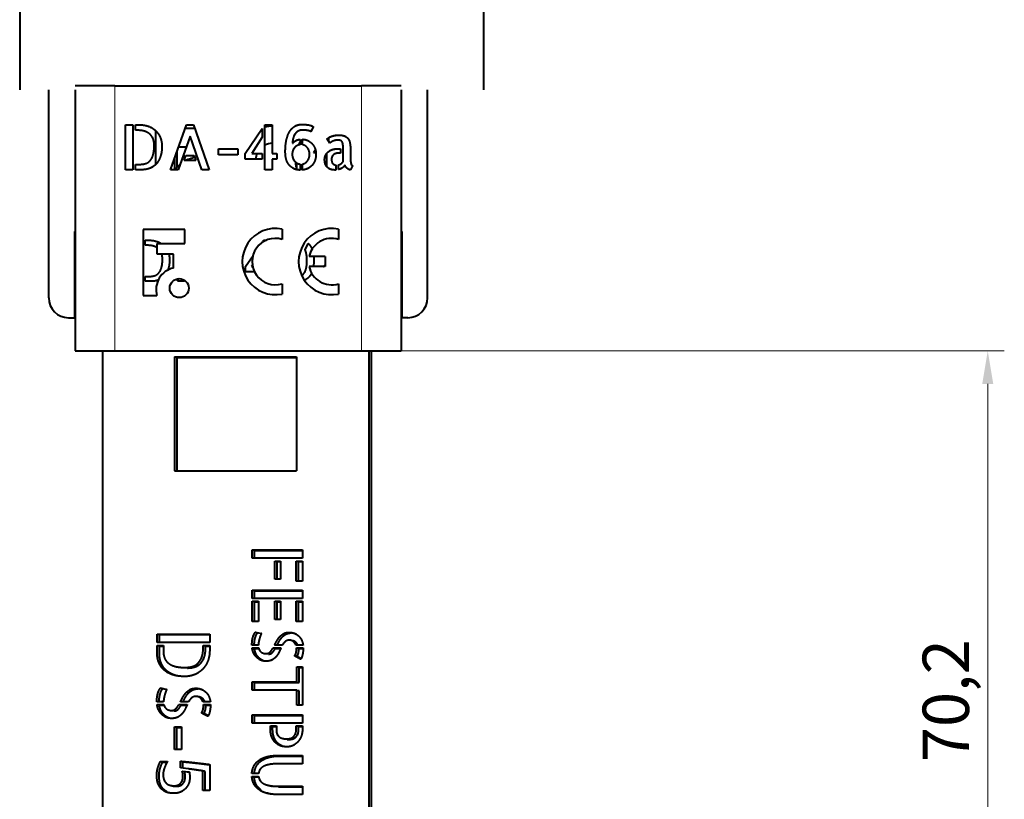
# Model space of a CAD drawing. Units: millimetres. Extents: x 2 to 1189, y 1 to 840.
# Drawn here: x 562 to 637, y 216 to 275 of the extents above; entities that cross this region are included whole.
import ezdxf

# ---------------------------------------------------------------- set-up
doc = ezdxf.new("R2010")
doc.units = ezdxf.units.MM
doc.header["$LTSCALE"] = 12.7
doc.header["$PDMODE"] = 33
doc.header["$PDSIZE"] = 1
for name, color, linetype, lineweight in [('ANNOTATION_TEXT', 7, 'Continuous', 25), ('TANGENT_LINES', 7, 'Continuous', 15), ('Visible', 7, 'Continuous', 40)]:
    doc.layers.add(name, color=color, linetype=linetype, lineweight=lineweight)
doc.styles.add('Onshape-Standard-Dimension', font='txt')
doc.dimstyles.new('Onshape-ISO-25$0', dxfattribs={"dimtxt": 3.5, "dimasz": 2.5, "dimexe": 1.25, "dimexo": 0.625, "dimtad": 1, "dimtxsty": 'Onshape-Standard-Dimension', "dimcen": 2.5, "dimclrd": 7, "dimclre": 7, "dimclrt": 7, "dimadec": 1, "dimazin": 0, "dimtfac": 1, "dimtmove": 0, "dimatfit": 3, "dimfxl": 0, "dimlwd": 13, "dimlwe": 13, "dimarcsym": 0})

# ---------------------------------------------------------------- blocks, each defined once
blk = doc.blocks.new('*D4')
at = {"layer": 'ANNOTATION_TEXT', "color": 7, "lineweight": 13}
for p, q in [((588.668, 250.353), (636.565, 250.353)), ((635.315, 247.853), (635.315, 182.65)), ((579.343, 180.15), (636.565, 180.15))]:
    blk.add_line(p, q, dxfattribs=at)
at = {"layer": 'ANNOTATION_TEXT', "color": 7}
for points in [[(635.732, 247.853), (634.898, 247.853), (635.315, 250.353)], [(634.898, 182.65), (635.732, 182.65), (635.315, 180.15)]]:
    blk.add_solid(points, dxfattribs=at)
at = {"layer": 'Defpoints', "color": 0}
for p in [(588.043, 250.353), (578.718, 180.15), (635.315, 180.15)]:
    blk.add_point(p, dxfattribs=at)
at = {"layer": 'ANNOTATION_TEXT', "color": 7, "insert": (632.605, 223.943), "char_height": 3.5, "attachment_point": 5, "rotation": 90, "style": 'Onshape-Standard-Dimension'}
blk.add_mtext('70,2', dxfattribs=at)

msp = doc.modelspace()

# ---------------------------------------------------------------- linework, layer by layer
at = {"layer": 'TANGENT_LINES'}
for p, q in [((569.443, 270.353), (569.443, 250.353)), ((588.043, 270.353), (588.043, 250.353))]:
    msp.add_line(p, q, dxfattribs=at)
at = {"layer": 'Visible'}
for p, q in [((562.252, 350.116), (562.252, 270.056)), ((597.252, 350.124), (597.252, 270.056)), ((564.443, 254.353), (564.443, 270.056)), ((569.443, 270.353), (566.443, 270.353)), ((566.443, 270.056), (566.443, 250.353)), ((569.443, 270.353), (588.043, 270.353)), ((591.043, 270.353), (588.043, 270.353)), ((591.043, 270.056), (591.043, 250.353)), ((593.043, 254.353), (593.043, 270.056)), ((570.245, 267.423), (570.798, 267.423)), ((570.245, 264.028), (570.245, 267.423)), ((570.798, 267.423), (570.798, 264.028)), ((570.987, 267.005), (570.987, 267.423)), ((570.987, 267.423), (571.269, 267.423)), ((571.121, 267.005), (570.987, 267.005)), ((572.529, 264.439), (572.529, 266.953)), ((573.642, 264.028), (574.83, 267.419)), ((575.474, 267.145), (574.734, 267.145)), ((574.83, 267.419), (575.379, 267.419)), ((575.379, 267.419), (576.558, 264.028)), ((579.277, 265.258), (580.558, 267.147)), ((580.558, 267.147), (580.558, 266.489)), ((580.747, 267.423), (581.309, 267.423)), ((580.747, 264.028), (580.747, 267.423)), ((581.309, 267.423), (581.309, 265.258)), ((584.406, 267.276), (584.23, 266.894)), ((575.107, 266.571), (574.218, 264.028)), ((575.987, 264.028), (575.107, 266.571)), ((580.558, 266.489), (579.77, 265.258)), ((583.41, 266.318), (583.41, 265.912)), ((583.599, 265.908), (583.599, 266.327)), ((585.659, 266.037), (585.452, 266.354)), ((585.581, 266.156), (585.581, 266.453)), ((574.118, 265.388), (574.118, 264.205)), ((574.249, 265.761), (574.823, 265.761)), ((577.245, 265.143), (577.245, 265.608)), ((577.245, 265.608), (578.71, 265.608)), ((578.71, 265.608), (578.71, 265.143)), ((584.434, 265.33), (584.605, 265.33)), ((586.271, 265.613), (586.474, 265.613)), ((586.474, 265.613), (586.474, 265.285)), ((586.664, 264.64), (586.664, 265.613)), ((587.221, 265.433), (587.221, 264.797)), ((573.944, 264.891), (573.944, 264.028)), ((574.664, 264.733), (574.793, 265.106)), ((575.545, 264.733), (574.664, 264.733)), ((574.793, 265.106), (575.411, 265.106)), ((575.346, 265.106), (575.346, 264.901)), ((575.411, 265.106), (575.545, 264.733)), ((578.71, 265.143), (577.245, 265.143)), ((579.277, 264.82), (579.277, 265.258)), ((580.558, 264.82), (579.277, 264.82)), ((579.77, 265.258), (580.558, 265.258)), ((580.558, 265.258), (580.558, 264.82)), ((581.309, 265.258), (581.664, 265.258)), ((581.664, 264.82), (581.309, 264.82)), ((581.309, 264.82), (581.309, 264.028)), ((581.664, 265.258), (581.664, 264.82)), ((585.401, 265.222), (585.401, 264.294)), ((586.474, 265.285), (586.373, 265.285)), ((570.798, 264.028), (570.245, 264.028)), ((570.987, 264.028), (570.987, 264.433)), ((570.987, 264.433), (571.347, 264.433)), ((571.531, 264.028), (570.987, 264.028)), ((574.218, 264.028), (573.642, 264.028)), ((576.558, 264.028), (575.987, 264.028)), ((581.309, 264.028), (580.747, 264.028)), ((583.144, 264.551), (583.144, 264.125)), ((583.41, 264.452), (583.41, 264)), ((583.599, 264.005), (583.599, 264.456)), ((586.12, 264.382), (586.12, 264.009)), ((586.308, 264.042), (586.308, 264.392)), ((587.369, 264.332), (587.221, 264.023)), ((571.571, 259.509), (571.571, 254.528)), ((574.72, 259.509), (571.571, 259.509)), ((574.72, 258.47), (574.72, 259.509)), ((582.052, 259.542), (582.052, 258.769)), ((586.302, 259.542), (586.302, 258.769)), ((566.443, 259.353), (566.393, 259.353)), ((566.393, 259.353), (566.393, 252.853)), ((571.733, 258.705), (571.99, 258.705)), ((571.733, 258.323), (571.733, 258.705)), ((580.648, 258.705), (580.874, 258.705)), ((580.648, 258.59), (580.648, 258.705)), ((591.043, 259.353), (591.093, 259.353)), ((591.093, 259.353), (591.093, 252.853)), ((571.856, 258.323), (571.733, 258.323)), ((572.617, 258.47), (574.72, 258.47)), ((572.617, 257.645), (572.617, 258.47)), ((583.797, 257.977), (584.028, 258.466)), ((573.86, 257.645), (572.617, 257.645)), ((573.86, 256.605), (573.86, 257.645)), ((579.306, 256.727), (579.863, 257.549)), ((585.302, 257.467), (584.093, 257.467)), ((585.302, 257.467), (585.302, 256.717)), ((579.306, 256.327), (579.306, 256.727)), ((579.822, 256.831), (579.756, 256.727)), ((579.756, 256.727), (579.841, 256.727)), ((585.302, 256.717), (584.093, 256.717)), ((571.733, 255.603), (571.733, 255.974)), ((571.733, 255.974), (572.062, 255.974)), ((574.158, 255.603), (574.228, 255.802)), ((574.709, 255.674), (574.684, 255.603)), ((579.978, 256.327), (579.306, 256.327)), ((572.23, 255.603), (571.733, 255.603)), ((574.684, 255.603), (574.158, 255.603)), ((582.052, 255.415), (582.052, 254.643)), ((586.302, 255.415), (586.302, 254.643)), ((571.571, 254.528), (572.611, 254.528)), ((565.943, 252.853), (566.393, 252.853)), ((591.543, 252.853), (591.093, 252.853)), ((566.443, 250.353), (569.443, 250.353)), ((568.494, 250.353), (568.494, 211.309)), ((569.443, 250.353), (588.043, 250.353)), ((573.944, 249.89), (583.144, 249.89)), ((573.944, 249.89), (573.944, 241.29)), ((574.118, 249.85), (583.144, 249.85)), ((574.118, 249.85), (574.118, 241.29)), ((583.144, 249.89), (583.144, 241.29)), ((588.043, 250.353), (591.043, 250.353)), ((588.594, 250.353), (588.594, 211.309)), ((588.768, 250.353), (588.768, 211.269)), ((573.944, 241.29), (583.144, 241.29)), ((579.801, 235.324), (583.593, 235.324)), ((579.801, 234.697), (579.801, 235.324)), ((579.975, 235.284), (583.593, 235.284)), ((579.975, 234.697), (579.975, 235.284)), ((583.593, 235.324), (583.593, 234.697)), ((583.593, 234.697), (579.801, 234.697)), ((581.509, 234.485), (581.931, 234.485)), ((581.509, 233.112), (581.509, 234.485)), ((581.683, 234.445), (581.931, 234.445)), ((581.683, 233.112), (581.683, 234.445)), ((581.931, 234.485), (581.931, 233.112)), ((583.125, 234.485), (583.593, 234.485)), ((583.125, 232.952), (583.125, 234.485)), ((583.299, 232.952), (583.299, 234.445)), ((583.299, 234.445), (583.593, 234.445)), ((583.593, 234.485), (583.593, 232.952)), ((581.931, 233.112), (581.509, 233.112)), ((583.593, 232.952), (583.125, 232.952)), ((579.801, 232.283), (583.593, 232.283)), ((579.801, 231.656), (579.801, 232.283)), ((579.975, 232.243), (583.593, 232.243)), ((579.975, 231.656), (579.975, 232.243)), ((583.593, 232.283), (583.593, 231.656)), ((583.593, 231.656), (579.801, 231.656)), ((579.801, 229.911), (579.801, 231.444)), ((579.801, 231.444), (580.269, 231.444)), ((579.975, 231.404), (580.269, 231.404)), ((579.975, 229.911), (579.975, 231.404)), ((580.269, 231.444), (580.269, 229.911)), ((581.509, 230.071), (581.509, 231.444)), ((581.509, 231.444), (581.931, 231.444)), ((581.683, 230.071), (581.683, 231.404)), ((581.683, 231.404), (581.931, 231.404)), ((581.931, 231.444), (581.931, 230.071)), ((583.125, 231.444), (583.593, 231.444)), ((583.125, 229.911), (583.125, 231.444)), ((583.299, 229.911), (583.299, 231.404)), ((583.299, 231.404), (583.593, 231.404)), ((583.593, 231.444), (583.593, 229.911)), ((580.269, 229.911), (579.801, 229.911)), ((581.931, 230.071), (581.509, 230.071)), ((583.593, 229.911), (583.125, 229.911)), ((572.623, 228.973), (576.592, 228.973)), ((572.623, 228.327), (572.623, 228.973)), ((572.798, 228.933), (576.592, 228.933)), ((572.798, 228.327), (572.798, 228.933)), ((576.592, 228.973), (576.592, 228.327)), ((580.053, 229.124), (580.495, 229.015)), ((576.592, 228.327), (572.623, 228.327)), ((580.269, 228.146), (580.269, 228.13)), ((572.623, 227.471), (572.623, 228.106)), ((572.623, 228.106), (573.097, 228.106)), ((572.798, 227.431), (572.798, 228.067)), ((572.798, 228.067), (573.097, 228.067)), ((573.097, 228.106), (573.097, 227.686)), ((576.103, 227.95), (576.103, 228.106)), ((576.103, 228.106), (576.592, 228.106)), ((576.277, 227.91), (576.277, 228.067)), ((576.277, 228.067), (576.592, 228.067)), ((576.592, 228.106), (576.592, 227.777)), ((579.78, 228.13), (579.78, 228.141)), ((580.269, 228.13), (579.78, 228.13)), ((579.796, 227.92), (580.29, 227.92)), ((579.97, 227.88), (580.316, 227.88)), ((581.37, 227.92), (581.972, 227.92)), ((582.075, 228.13), (581.488, 228.13)), ((581.544, 227.88), (581.954, 227.88)), ((583.639, 228.13), (583.099, 228.13)), ((583.135, 227.92), (583.654, 227.92)), ((583.309, 227.88), (583.652, 227.88)), ((583.171, 225.357), (583.171, 226.489)), ((583.171, 226.489), (583.593, 226.489)), ((583.345, 225.317), (583.345, 226.449)), ((583.345, 226.449), (583.593, 226.449)), ((583.593, 226.489), (583.593, 223.603)), ((579.801, 225.357), (583.171, 225.357)), ((579.801, 224.734), (579.801, 225.357)), ((579.975, 225.317), (583.345, 225.317)), ((579.975, 224.734), (579.975, 225.317)), ((572.887, 224.907), (573.351, 224.793)), ((583.171, 224.734), (579.801, 224.734)), ((583.171, 223.603), (583.171, 224.734)), ((583.345, 224.695), (583.171, 224.695)), ((583.345, 223.603), (583.345, 224.695)), ((572.602, 223.867), (572.602, 223.878)), ((573.114, 223.867), (572.602, 223.867)), ((573.114, 223.883), (573.114, 223.867)), ((575.004, 223.867), (574.39, 223.867)), ((576.642, 223.867), (576.075, 223.867)), ((572.618, 223.646), (573.135, 223.646)), ((572.792, 223.606), (573.162, 223.606)), ((574.266, 223.646), (574.897, 223.646)), ((574.44, 223.606), (574.878, 223.606)), ((576.113, 223.646), (576.657, 223.646)), ((576.287, 223.606), (576.654, 223.606)), ((583.593, 223.603), (583.171, 223.603)), ((579.801, 222.871), (583.593, 222.871)), ((579.801, 222.254), (579.801, 222.871)), ((583.593, 222.254), (579.801, 222.254)), ((579.975, 222.832), (583.593, 222.832)), ((579.975, 222.254), (579.975, 222.832)), ((583.593, 222.871), (583.593, 222.254)), ((573.927, 220.248), (573.927, 221.96)), ((573.927, 221.96), (574.471, 221.96)), ((574.101, 220.248), (574.101, 221.92)), ((574.101, 221.92), (574.471, 221.92)), ((574.471, 221.96), (574.471, 220.248)), ((581.17, 222.043), (581.623, 222.043)), ((581.17, 221.796), (581.17, 222.043)), ((581.344, 222.003), (581.623, 222.003)), ((581.344, 221.756), (581.344, 222.003)), ((581.623, 222.043), (581.623, 221.688)), ((583.125, 221.791), (583.125, 222.043)), ((583.125, 222.043), (583.593, 222.043)), ((583.299, 221.752), (583.299, 222.003)), ((583.299, 222.003), (583.593, 222.003)), ((583.593, 222.043), (583.593, 221.781)), ((574.471, 220.248), (573.927, 220.248)), ((572.866, 219.343), (573.404, 219.343)), ((573.04, 219.303), (573.381, 219.303)), ((574.38, 218.864), (574.38, 219.37)), ((574.554, 218.842), (574.554, 219.33)), ((581.715, 219.805), (583.593, 219.805)), ((581.889, 219.765), (583.593, 219.765)), ((583.593, 219.805), (583.593, 219.178)), ((574.595, 218.837), (574.38, 218.864)), ((574.519, 218.627), (575.053, 218.562)), ((574.955, 218.794), (574.595, 218.837)), ((574.693, 218.587), (575.056, 218.543)), ((576.065, 217.162), (576.065, 218.643)), ((576.239, 217.162), (576.239, 218.603)), ((576.592, 219.128), (576.592, 217.162)), ((583.593, 219.178), (581.776, 219.178)), ((580.285, 218.437), (579.775, 218.437)), ((579.775, 218.226), (580.285, 218.226)), ((579.949, 218.186), (580.294, 218.186)), ((576.592, 217.162), (576.065, 217.162)), ((581.776, 217.479), (583.593, 217.479)), ((581.951, 217.439), (583.593, 217.439)), ((583.593, 217.479), (583.593, 216.857)), ((583.593, 216.857), (581.715, 216.857))]:
    msp.add_line(p, q, dxfattribs=at)
msp.add_circle((574.295, 255.087), 0.718, dxfattribs=at)
for centre, radius, start, end in [((581.353, 264.742), 2.566, 90, 103.66606), ((585.581, 264.814), 2.532, 121.18788, 123.04816), ((585.581, 264.814), 2.532, 149.00537, 153.32142), ((581.353, 264.742), 1.291, 91.94161, 118.00166), ((585.581, 264.814), 1.258, 144.88123, 155.76957), ((575.658, 262.92), 2.006, 98.9431, 115.32664), ((581.353, 264.742), 1.291, 156.429, 176.51682), ((585.581, 264.814), 2.532, 185.07579, 198.30431), ((575.658, 262.92), 2.006, 130.08377, 146.46327), ((581.552, 257.092), 2.5, 78.46304, 281.53696), ((585.802, 257.092), 2.5, 78.46304, 281.53696), ((581.552, 257.092), 1.75, 73.39845, 286.60155), ((585.802, 257.092), 1.75, 73.39845, 167.62637), ((574.209, 254.981), 1.661, 102.13204, 195.81671), ((585.802, 257.092), 1.75, 192.37363, 286.60155), ((565.943, 254.353), 1.5, 180, 270), ((591.543, 254.353), 1.5, 270, 0)]:
    msp.add_arc(centre, radius, start, end, dxfattribs=at)
for points in [[(571.766, 266.901), (571.517, 267.005), (571.121, 267.005)], [(571.269, 267.423), (571.697, 267.423), (572.022, 267.288)], [(572.16, 266.629), (572.015, 266.797), (571.766, 266.901)], [(572.561, 266.926), (572.775, 266.7), (572.881, 266.412)], [(582.41, 266.38), (582.52, 266.784), (582.698, 267.018)], [(582.698, 267.018), (582.876, 267.253), (583.094, 267.35)], [(583.53, 267.447), (583.788, 267.447), (584.016, 267.415)], [(583.944, 266.997), (583.788, 267.018), (583.581, 267.018)], [(584.23, 266.894), (584.101, 266.977), (583.944, 266.997)], [(584.016, 267.415), (584.244, 267.382), (584.406, 267.276)], [(572.356, 266.253), (572.305, 266.461), (572.16, 266.629)], [(572.406, 265.834), (572.406, 266.046), (572.356, 266.253)], [(572.881, 266.412), (572.987, 266.124), (572.987, 265.82)], [(582.299, 265.369), (582.299, 265.977), (582.41, 266.38)], [(582.889, 266.396), (582.843, 266.217), (582.843, 266.023)], [(582.88, 266.032), (582.931, 266.133), (583.074, 266.214)], [(583.025, 266.714), (582.935, 266.576), (582.889, 266.396)], [(583.599, 266.327), (583.829, 266.318), (584.018, 266.219)], [(584.018, 266.219), (584.207, 266.12), (584.341, 265.966)], [(585.59, 266.458), (585.682, 266.511), (585.802, 266.553)], [(585.744, 266.101), (585.687, 266.06), (585.659, 266.037)], [(585.878, 266.178), (585.802, 266.143), (585.744, 266.101)], [(585.802, 266.553), (585.921, 266.594), (586.062, 266.619)], [(586.044, 266.237), (585.954, 266.212), (585.878, 266.178)], [(586.235, 266.262), (586.134, 266.262), (586.044, 266.237)], [(586.062, 266.619), (586.203, 266.645), (586.355, 266.645)], [(586.426, 266.246), (586.345, 266.262), (586.235, 266.262)], [(586.355, 266.645), (586.493, 266.645), (586.624, 266.617)], [(586.562, 266.168), (586.507, 266.231), (586.426, 266.246)], [(586.64, 265.972), (586.617, 266.106), (586.562, 266.168)], [(586.624, 266.617), (586.756, 266.59), (586.864, 266.525)], [(586.864, 266.525), (586.972, 266.461), (587.053, 266.352)], [(587.053, 266.352), (587.133, 266.244), (587.166, 266.083)], [(587.166, 266.083), (587.198, 265.922), (587.21, 265.758)], [(572.157, 264.793), (572.406, 265.152), (572.406, 265.834)], [(572.987, 265.82), (572.987, 265.401), (572.897, 265.104)], [(582.364, 264.834), (582.299, 265.078), (582.299, 265.369)], [(582.867, 265.468), (582.82, 265.341), (582.82, 265.193)], [(582.843, 266.023), (582.848, 266.028), (582.862, 266.028)], [(582.862, 266.028), (582.876, 266.028), (582.88, 266.032)], [(582.991, 265.689), (582.913, 265.594), (582.867, 265.468)], [(583.982, 265.668), (583.834, 265.862), (583.599, 265.908)], [(584.129, 265.193), (584.129, 265.475), (583.982, 265.668)], [(584.341, 265.966), (584.474, 265.811), (584.543, 265.62)], [(585.588, 265.417), (585.728, 265.516), (585.908, 265.564)], [(585.908, 265.564), (586.087, 265.613), (586.271, 265.613)], [(586.664, 265.613), (586.664, 265.838), (586.64, 265.972)], [(587.21, 265.758), (587.221, 265.594), (587.221, 265.433)], [(571.347, 264.433), (571.908, 264.433), (572.157, 264.793)], [(572.897, 265.104), (572.807, 264.806), (572.669, 264.606)], [(582.569, 264.408), (582.428, 264.59), (582.364, 264.834)], [(582.82, 265.193), (582.82, 265.041), (582.867, 264.912)], [(582.867, 264.912), (582.913, 264.783), (582.991, 264.687)], [(583.599, 264.456), (583.829, 264.502), (583.979, 264.703)], [(583.979, 264.703), (584.129, 264.904), (584.129, 265.193)], [(584.518, 264.684), (584.424, 264.456), (584.272, 264.313)], [(584.613, 265.24), (584.613, 264.912), (584.518, 264.684)], [(585.267, 264.797), (585.267, 265.009), (585.357, 265.163)], [(585.33, 264.424), (585.267, 264.576), (585.267, 264.797)], [(585.845, 265.053), (585.788, 264.959), (585.788, 264.811)], [(585.788, 264.811), (585.788, 264.603), (585.873, 264.502)], [(585.991, 265.198), (585.903, 265.148), (585.845, 265.053)], [(586.18, 265.267), (586.078, 265.249), (585.991, 265.198)], [(586.373, 265.285), (586.281, 265.285), (586.18, 265.267)], [(586.509, 264.481), (586.599, 264.548), (586.664, 264.64)], [(587.221, 264.797), (587.221, 264.761), (587.225, 264.689)], [(587.225, 264.689), (587.23, 264.618), (587.244, 264.544)], [(571.729, 264.044), (571.595, 264.028), (571.531, 264.028)], [(572.024, 264.118), (571.863, 264.06), (571.729, 264.044)], [(572.358, 264.291), (572.185, 264.175), (572.024, 264.118)], [(582.919, 264.12), (582.71, 264.226), (582.569, 264.408)], [(583.94, 264.097), (583.76, 264.023), (583.599, 264.005)], [(584.272, 264.313), (584.119, 264.171), (583.94, 264.097)], [(585.758, 264.046), (585.613, 264.087), (585.503, 264.18)], [(586.06, 264.005), (585.903, 264.005), (585.758, 264.046)], [(585.873, 264.502), (585.958, 264.401), (586.12, 264.382)], [(586.12, 264.009), (586.101, 264.005), (586.06, 264.005)], [(586.308, 264.392), (586.419, 264.415), (586.509, 264.481)], [(586.61, 264.173), (586.474, 264.083), (586.308, 264.042)], [(586.793, 264.378), (586.746, 264.263), (586.61, 264.173)], [(586.859, 264.242), (586.816, 264.304), (586.793, 264.378)], [(586.965, 264.129), (586.903, 264.18), (586.859, 264.242)], [(587.094, 264.051), (587.027, 264.079), (586.965, 264.129)], [(587.221, 264.023), (587.161, 264.023), (587.094, 264.051)], [(587.244, 264.544), (587.258, 264.47), (587.288, 264.41)], [(587.288, 264.41), (587.318, 264.351), (587.369, 264.332)], [(571.99, 258.705), (572.382, 258.705), (572.678, 258.582)], [(572.445, 258.228), (572.217, 258.323), (571.856, 258.323)], [(572.618, 258.138), (572.54, 258.188), (572.445, 258.228)], [(572.678, 258.582), (572.791, 258.534), (572.89, 258.475)], [(583.801, 257.969), (583.797, 257.973), (583.797, 257.977)], [(583.898, 257.632), (583.864, 257.83), (583.801, 257.969)], [(584.028, 258.466), (584.234, 258.272), (584.342, 257.948)], [(572.802, 256.302), (573.029, 256.631), (573.029, 257.253)], [(573.029, 257.253), (573.029, 257.447), (572.983, 257.637)], [(573.56, 257.241), (573.56, 256.858), (573.478, 256.586)], [(573.506, 257.646), (573.56, 257.448), (573.56, 257.241)], [(583.883, 256.62), (583.931, 256.845), (583.935, 257.169)], [(583.935, 257.169), (583.931, 257.435), (583.898, 257.632)], [(584.449, 257.169), (584.449, 256.924), (584.417, 256.715)], [(584.436, 257.471), (584.449, 257.328), (584.449, 257.169)], [(573.478, 256.586), (573.447, 256.485), (573.411, 256.396)], [(583.746, 256.256), (583.834, 256.395), (583.883, 256.62)], [(585.191, 256.721), (585.24, 256.785), (585.3, 256.836)], [(572.062, 255.974), (572.575, 255.974), (572.802, 256.302)], [(572.68, 255.686), (572.533, 255.633), (572.411, 255.618)], [(572.737, 255.707), (572.708, 255.696), (572.68, 255.686)], [(583.53, 256.056), (583.658, 256.117), (583.746, 256.256)], [(584.129, 255.982), (583.974, 255.785), (583.755, 255.684)], [(584.296, 256.272), (584.227, 256.107), (584.129, 255.982)], [(572.411, 255.618), (572.289, 255.603), (572.23, 255.603)], [(579.836, 228.661), (579.867, 228.795), (579.922, 228.915)], [(579.922, 228.915), (579.976, 229.036), (580.053, 229.124)], [(580.096, 228.875), (580.15, 228.996), (580.227, 229.084)], [(580.495, 229.015), (580.454, 228.944), (580.416, 228.833)], [(581.89, 228.779), (582.018, 228.918), (582.188, 229.008)], [(582.064, 228.739), (582.193, 228.878), (582.362, 228.968)], [(582.188, 229.008), (582.358, 229.098), (582.595, 229.098)], [(583.001, 229.021), (583.181, 228.944), (583.318, 228.812)], [(579.78, 228.141), (579.78, 228.265), (579.793, 228.396)], [(579.793, 228.396), (579.806, 228.527), (579.836, 228.661)], [(579.954, 228.13), (579.956, 228.24), (579.967, 228.356)], [(579.967, 228.356), (579.98, 228.487), (580.011, 228.621)], [(580.011, 228.621), (580.041, 228.755), (580.096, 228.875)], [(580.29, 228.367), (580.269, 228.249), (580.269, 228.146)], [(580.344, 228.604), (580.31, 228.486), (580.29, 228.367)], [(580.416, 228.833), (580.377, 228.722), (580.344, 228.604)], [(581.488, 228.13), (581.571, 228.301), (581.666, 228.47)], [(581.666, 228.47), (581.761, 228.64), (581.89, 228.779)], [(581.682, 228.13), (581.756, 228.281), (581.84, 228.431)], [(581.84, 228.431), (581.935, 228.6), (582.064, 228.739)], [(582.291, 228.403), (582.168, 228.295), (582.075, 228.13)], [(582.615, 228.512), (582.414, 228.512), (582.291, 228.403)], [(583.099, 228.13), (583.043, 228.295), (582.901, 228.403)], [(583.256, 228.134), (583.198, 228.27), (583.075, 228.363)], [(583.318, 228.812), (583.454, 228.681), (583.534, 228.504)], [(583.534, 228.504), (583.613, 228.326), (583.639, 228.13)], [(572.642, 227.239), (572.623, 227.396), (572.623, 227.471)], [(572.817, 227.199), (572.798, 227.356), (572.798, 227.431)], [(573.097, 227.686), (573.097, 227.029), (573.518, 226.739)], [(575.982, 227.196), (576.103, 227.487), (576.103, 227.95)], [(576.156, 227.156), (576.277, 227.447), (576.277, 227.91)], [(576.592, 227.777), (576.592, 227.277), (576.434, 226.897)], [(579.924, 227.498), (579.826, 227.683), (579.796, 227.92)], [(580.164, 227.187), (580.022, 227.313), (579.924, 227.498)], [(580.098, 227.458), (580, 227.643), (579.97, 227.88)], [(580.338, 227.147), (580.196, 227.273), (580.098, 227.458)], [(580.29, 227.92), (580.393, 227.498), (580.85, 227.498)], [(581.024, 227.458), (581.205, 227.458), (581.323, 227.576)], [(581.149, 227.616), (581.267, 227.734), (581.37, 227.92)], [(581.323, 227.576), (581.441, 227.695), (581.544, 227.88)], [(581.807, 227.573), (581.72, 227.395), (581.594, 227.251)], [(583.042, 227.385), (583.068, 227.421), (583.091, 227.487)], [(583.091, 227.487), (583.114, 227.554), (583.13, 227.657)], [(583.13, 227.657), (583.146, 227.76), (583.135, 227.92)], [(583.216, 227.345), (583.242, 227.381), (583.265, 227.448)], [(583.265, 227.448), (583.288, 227.514), (583.304, 227.617)], [(583.304, 227.617), (583.32, 227.72), (583.309, 227.88)], [(572.729, 226.894), (572.661, 227.083), (572.642, 227.239)], [(572.931, 226.504), (572.796, 226.706), (572.729, 226.894)], [(572.903, 226.855), (572.835, 227.043), (572.817, 227.199)], [(573.105, 226.464), (572.97, 226.666), (572.903, 226.855)], [(573.518, 226.739), (573.938, 226.448), (574.735, 226.448)], [(575.225, 226.507), (575.467, 226.566), (575.664, 226.735)], [(575.399, 226.467), (575.641, 226.526), (575.838, 226.696)], [(575.664, 226.735), (575.86, 226.905), (575.982, 227.196)], [(575.838, 226.696), (576.034, 226.865), (576.156, 227.156)], [(576.434, 226.897), (576.275, 226.517), (576.011, 226.267)], [(580.48, 226.991), (580.305, 227.06), (580.164, 227.187)], [(580.654, 226.951), (580.479, 227.02), (580.338, 227.147)], [(581.594, 227.251), (581.468, 227.107), (581.288, 227.014)], [(583.006, 227.323), (583.016, 227.348), (583.042, 227.385)], [(583.058, 227.292), (583.011, 227.318), (583.006, 227.323)], [(583.174, 227.23), (583.104, 227.266), (583.058, 227.292)], [(583.323, 227.153), (583.243, 227.194), (583.174, 227.23)], [(583.18, 227.283), (583.19, 227.308), (583.216, 227.345)], [(583.232, 227.252), (583.185, 227.278), (583.18, 227.283)], [(583.348, 227.19), (583.278, 227.226), (583.232, 227.252)], [(583.469, 227.081), (583.402, 227.112), (583.323, 227.153)], [(583.497, 227.113), (583.417, 227.154), (583.348, 227.19)], [(573.299, 226.14), (573.066, 226.302), (572.931, 226.504)], [(573.474, 226.101), (573.24, 226.262), (573.105, 226.464)], [(573.881, 225.874), (573.533, 225.979), (573.299, 226.14)], [(574.735, 226.448), (574.983, 226.448), (575.225, 226.507)], [(574.909, 226.408), (575.157, 226.408), (575.399, 226.467)], [(576.011, 226.267), (575.747, 226.017), (575.411, 225.893)], [(572.661, 224.422), (572.693, 224.562), (572.75, 224.689)], [(572.75, 224.689), (572.807, 224.815), (572.887, 224.907)], [(572.835, 224.382), (572.867, 224.522), (572.924, 224.649)], [(572.924, 224.649), (572.981, 224.775), (573.061, 224.867)], [(573.267, 224.602), (573.227, 224.486), (573.192, 224.363)], [(573.351, 224.793), (573.308, 224.718), (573.267, 224.602)], [(574.576, 224.223), (574.675, 224.4), (574.81, 224.546)], [(574.75, 224.183), (574.849, 224.36), (574.984, 224.506)], [(574.81, 224.546), (574.945, 224.692), (575.122, 224.785)], [(574.984, 224.506), (575.119, 224.652), (575.296, 224.746)], [(575.122, 224.785), (575.3, 224.879), (575.548, 224.879)], [(575.973, 224.799), (576.162, 224.718), (576.305, 224.581)], [(576.305, 224.581), (576.448, 224.443), (576.531, 224.258)], [(572.602, 223.878), (572.602, 224.007), (572.615, 224.145)], [(572.615, 224.145), (572.629, 224.282), (572.661, 224.422)], [(572.776, 223.866), (572.777, 223.982), (572.789, 224.105)], [(572.789, 224.105), (572.803, 224.242), (572.835, 224.382)], [(573.135, 224.115), (573.114, 223.991), (573.114, 223.883)], [(573.192, 224.363), (573.157, 224.239), (573.135, 224.115)], [(574.39, 223.867), (574.476, 224.045), (574.576, 224.223)], [(574.583, 223.867), (574.661, 224.025), (574.75, 224.183)], [(575.23, 224.153), (575.101, 224.039), (575.004, 223.867)], [(575.57, 224.266), (575.359, 224.266), (575.23, 224.153)], [(576.075, 223.867), (576.017, 224.039), (575.869, 224.153)], [(576.233, 223.87), (576.172, 224.014), (576.043, 224.113)], [(576.531, 224.258), (576.614, 224.072), (576.642, 223.867)], [(572.753, 223.205), (572.65, 223.399), (572.618, 223.646)], [(573.003, 222.879), (572.855, 223.011), (572.753, 223.205)], [(572.927, 223.165), (572.824, 223.359), (572.792, 223.606)], [(573.178, 222.839), (573.029, 222.971), (572.927, 223.165)], [(573.135, 223.646), (573.243, 223.205), (573.722, 223.205)], [(573.896, 223.165), (574.085, 223.165), (574.209, 223.289)], [(574.035, 223.329), (574.158, 223.452), (574.266, 223.646)], [(574.5, 222.947), (574.368, 222.796), (574.18, 222.699)], [(574.209, 223.289), (574.332, 223.413), (574.44, 223.606)], [(574.724, 223.283), (574.632, 223.097), (574.5, 222.947)], [(575.979, 223.022), (575.989, 223.048), (576.016, 223.086)], [(576.033, 222.989), (575.984, 223.016), (575.979, 223.022)], [(576.016, 223.086), (576.044, 223.124), (576.068, 223.194)], [(576.154, 222.925), (576.081, 222.962), (576.033, 222.989)], [(576.068, 223.194), (576.092, 223.264), (576.108, 223.371)], [(576.108, 223.371), (576.125, 223.479), (576.113, 223.646)], [(576.153, 222.982), (576.163, 223.008), (576.19, 223.046)], [(576.207, 222.949), (576.158, 222.977), (576.153, 222.982)], [(576.19, 223.046), (576.218, 223.084), (576.242, 223.154)], [(576.328, 222.885), (576.256, 222.922), (576.207, 222.949)], [(576.242, 223.154), (576.266, 223.224), (576.282, 223.332)], [(576.282, 223.332), (576.299, 223.439), (576.287, 223.606)], [(573.335, 222.674), (573.152, 222.747), (573.003, 222.879)], [(573.509, 222.634), (573.326, 222.707), (573.178, 222.839)], [(576.31, 222.844), (576.226, 222.887), (576.154, 222.925)], [(576.463, 222.768), (576.393, 222.801), (576.31, 222.844)], [(576.484, 222.804), (576.4, 222.847), (576.328, 222.885)], [(581.257, 221.251), (581.17, 221.497), (581.17, 221.796)], [(581.431, 221.211), (581.344, 221.458), (581.344, 221.756)], [(581.623, 221.688), (581.623, 221.575), (581.661, 221.464)], [(581.661, 221.464), (581.699, 221.353), (581.787, 221.261)], [(583.05, 221.41), (583.125, 221.554), (583.125, 221.791)], [(583.224, 221.37), (583.299, 221.514), (583.299, 221.752)], [(583.593, 221.781), (583.593, 221.539), (583.516, 221.302)], [(581.504, 220.829), (581.344, 221.004), (581.257, 221.251)], [(581.678, 220.789), (581.518, 220.964), (581.431, 221.211)], [(581.897, 220.556), (581.664, 220.654), (581.504, 220.829)], [(581.787, 221.261), (581.874, 221.168), (582.031, 221.112)], [(582.419, 221.055), (582.512, 221.055), (582.633, 221.081)], [(582.438, 221.023), (582.511, 221.016), (582.593, 221.016)], [(582.593, 221.016), (582.687, 221.016), (582.808, 221.041)], [(582.633, 221.081), (582.754, 221.106), (582.865, 221.186)], [(582.808, 221.041), (582.929, 221.067), (583.039, 221.146)], [(582.865, 221.186), (582.975, 221.266), (583.05, 221.41)], [(583.284, 220.878), (583.13, 220.69), (582.911, 220.574)], [(583.039, 221.146), (583.149, 221.226), (583.224, 221.37)], [(583.516, 221.302), (583.439, 221.065), (583.284, 220.878)], [(572.793, 219.187), (572.839, 219.29), (572.866, 219.343)], [(572.967, 219.147), (573.013, 219.25), (573.04, 219.303)], [(574.38, 219.37), (574.423, 219.37), (574.541, 219.359)], [(574.541, 219.359), (574.66, 219.348), (574.824, 219.332)], [(574.554, 219.33), (574.597, 219.33), (574.715, 219.319)], [(574.715, 219.319), (574.834, 219.308), (574.998, 219.292)], [(574.824, 219.332), (574.988, 219.316), (575.182, 219.295)], [(574.998, 219.292), (575.162, 219.276), (575.356, 219.255)], [(575.182, 219.295), (575.376, 219.273), (575.575, 219.252)], [(575.356, 219.255), (575.55, 219.233), (575.749, 219.212)], [(575.575, 219.252), (576.038, 219.197), (576.592, 219.128)], [(579.927, 219.005), (580.058, 219.26), (580.302, 219.435)], [(580.101, 218.965), (580.232, 219.22), (580.477, 219.395)], [(580.302, 219.435), (580.547, 219.61), (580.902, 219.707)], [(580.477, 219.395), (580.721, 219.57), (581.076, 219.667)], [(580.902, 219.707), (581.257, 219.805), (581.715, 219.805)], [(572.597, 218.293), (572.597, 218.476), (572.627, 218.643)], [(572.627, 218.643), (572.656, 218.81), (572.702, 218.947)], [(572.702, 218.947), (572.748, 219.084), (572.793, 219.187)], [(572.771, 218.253), (572.771, 218.436), (572.801, 218.603)], [(572.801, 218.603), (572.83, 218.77), (572.876, 218.907)], [(572.876, 218.907), (572.922, 219.045), (572.967, 219.147)], [(573.108, 218.635), (573.076, 218.492), (573.076, 218.368)], [(573.192, 218.907), (573.141, 218.778), (573.108, 218.635)], [(573.299, 219.152), (573.243, 219.036), (573.192, 218.907)], [(574.56, 218.433), (574.546, 218.536), (574.519, 218.627)], [(574.734, 218.393), (574.72, 218.496), (574.693, 218.587)], [(574.985, 218.791), (574.961, 218.794), (574.955, 218.794)], [(575.117, 218.775), (575.01, 218.788), (574.985, 218.791)], [(575.446, 218.729), (575.225, 218.761), (575.117, 218.775)], [(576.065, 218.643), (575.666, 218.697), (575.446, 218.729)], [(575.749, 219.212), (576.139, 219.166), (576.592, 219.11)], [(576.239, 218.603), (576.147, 218.616), (576.065, 218.627)], [(579.775, 218.437), (579.796, 218.75), (579.927, 219.005)], [(579.952, 218.439), (579.979, 218.728), (580.101, 218.965)], [(580.387, 218.742), (580.3, 218.606), (580.285, 218.437)], [(580.652, 218.977), (580.475, 218.879), (580.387, 218.742)], [(581.105, 219.126), (580.83, 219.075), (580.652, 218.977)], [(581.776, 219.178), (581.38, 219.178), (581.105, 219.126)], [(572.634, 217.894), (572.597, 218.126), (572.597, 218.293)], [(572.809, 217.45), (572.672, 217.663), (572.634, 217.894)], [(572.808, 217.855), (572.771, 218.086), (572.771, 218.253)], [(572.983, 217.41), (572.846, 217.623), (572.808, 217.855)], [(573.076, 218.368), (573.076, 217.969), (573.281, 217.743)], [(574.396, 217.714), (574.574, 217.911), (574.574, 218.228)], [(574.574, 218.228), (574.574, 218.33), (574.56, 218.433)], [(574.57, 217.674), (574.748, 217.871), (574.748, 218.188)], [(574.748, 218.188), (574.748, 218.291), (574.734, 218.393)], [(575.091, 218.148), (575.091, 217.868), (574.991, 217.644)], [(575.082, 218.334), (575.091, 218.212), (575.091, 218.148)], [(579.927, 217.659), (579.796, 217.911), (579.775, 218.226)], [(580.101, 217.62), (579.97, 217.872), (579.949, 218.186)], [(580.39, 217.919), (580.475, 217.783), (580.65, 217.685)], [(573.208, 217.092), (572.947, 217.237), (572.809, 217.45)], [(573.711, 217.535), (573.869, 217.477), (574.085, 217.477)], [(574.724, 217.264), (574.557, 217.108), (574.347, 217.027)], [(574.991, 217.644), (574.891, 217.421), (574.724, 217.264)], [(580.302, 217.23), (580.058, 217.408), (579.927, 217.659)], [(580.477, 217.19), (580.232, 217.368), (580.101, 217.62)], [(581.127, 217.528), (581.197, 217.509), (581.274, 217.494)], [(581.779, 217.442), (581.862, 217.439), (581.951, 217.439)], [(581.076, 216.915), (581.015, 216.932), (580.957, 216.951)]]:
    msp.add_open_spline(points, degree=2, dxfattribs=at)
for points, knots in [([(572.022, 267.288), (572.325, 267.161), (572.532, 266.956), (572.546, 266.941), (572.561, 266.926)], [0, 0, 0, 0.934194, 0.934194, 1, 1, 1]), ([(583.254, 266.935), (583.193, 266.899), (583.142, 266.852), (583.076, 266.791), (583.025, 266.714)], [0, 0, 0, 0.438555, 0.438555, 1, 1, 1]), ([(583.094, 267.35), (583.119, 267.361), (583.144, 267.371), (583.231, 267.405), (583.318, 267.424), (583.424, 267.447), (583.53, 267.447)], [0, 0, 0, 0.114314, 0.114314, 0.513411, 0.513411, 1, 1, 1]), ([(583.581, 267.018), (583.433, 267.018), (583.316, 266.967), (583.284, 266.953), (583.254, 266.935)], [0, 0, 0, 0.783448, 0.783448, 1, 1, 1]), ([(583.074, 266.214), (583.106, 266.232), (583.14, 266.247), (583.221, 266.283), (583.316, 266.302), (583.361, 266.312), (583.41, 266.318)], [0, 0, 0, 0.224521, 0.224521, 0.748161, 0.748161, 1, 1, 1]), ([(585.452, 266.354), (585.495, 266.403), (585.58, 266.453), (585.585, 266.456), (585.59, 266.458)], [0, 0, 0, 0.947806, 0.947806, 1, 1, 1]), ([(583.175, 265.841), (583.158, 265.832), (583.142, 265.822), (583.057, 265.768), (582.991, 265.689)], [0, 0, 0, 0.156989, 0.156989, 1, 1, 1]), ([(583.41, 265.912), (583.362, 265.907), (583.317, 265.896), (583.241, 265.877), (583.175, 265.841)], [0, 0, 0, 0.375079, 0.375079, 1, 1, 1]), ([(584.543, 265.62), (584.56, 265.573), (584.573, 265.527), (584.6, 265.428), (584.609, 265.33), (584.613, 265.285), (584.613, 265.24)], [0, 0, 0, 0.243961, 0.243961, 0.761522, 0.761522, 1, 1, 1]), ([(585.357, 265.163), (585.376, 265.196), (585.397, 265.226), (585.477, 265.339), (585.588, 265.417)], [0, 0, 0, 0.20978, 0.20978, 1, 1, 1]), ([(572.669, 264.606), (572.604, 264.512), (572.531, 264.436), (572.449, 264.351), (572.358, 264.291)], [0, 0, 0, 0.472383, 0.472383, 1, 1, 1]), ([(582.991, 264.687), (583.032, 264.635), (583.082, 264.594), (583.111, 264.57), (583.143, 264.549), (583.16, 264.538), (583.177, 264.528)], [0, 0, 0, 0.531283, 0.531283, 0.837397, 0.837397, 1, 1, 1]), ([(583.41, 264), (583.361, 264.002), (583.313, 264.007), (583.261, 264.013), (583.211, 264.023), (583.176, 264.029), (583.142, 264.038), (583.022, 264.068), (582.919, 264.12)], [0, 0, 0, 0.175945, 0.175945, 0.370715, 0.370715, 0.508901, 0.508901, 1, 1, 1]), ([(583.177, 264.528), (583.244, 264.489), (583.318, 264.469), (583.363, 264.457), (583.41, 264.452)], [0, 0, 0, 0.619986, 0.619986, 1, 1, 1]), ([(585.503, 264.18), (585.445, 264.228), (585.4, 264.292), (585.359, 264.351), (585.33, 264.424)], [0, 0, 0, 0.52319, 0.52319, 1, 1, 1]), ([(582.362, 228.968), (582.467, 229.024), (582.598, 229.045), (582.678, 229.058), (582.769, 229.058)], [0, 0, 0, 0.618074, 0.618074, 1, 1, 1]), ([(582.595, 229.098), (582.667, 229.098), (582.734, 229.09), (582.785, 229.084), (582.834, 229.074), (582.922, 229.055), (583.001, 229.021)], [0, 0, 0, 0.318845, 0.318845, 0.56, 0.56, 1, 1, 1]), ([(582.901, 228.403), (582.84, 228.45), (582.779, 228.476), (582.698, 228.512), (582.615, 228.512)], [0, 0, 0, 0.4277, 0.4277, 1, 1, 1]), ([(583.075, 228.363), (582.992, 228.427), (582.908, 228.453), (582.849, 228.472), (582.789, 228.472)], [0, 0, 0, 0.58726, 0.58726, 1, 1, 1]), ([(580.85, 227.498), (580.951, 227.498), (581.033, 227.535), (581.097, 227.564), (581.149, 227.616)], [0, 0, 0, 0.56, 0.56, 1, 1, 1]), ([(581.972, 227.92), (581.963, 227.9), (581.954, 227.88), (581.885, 227.729), (581.807, 227.573)], [0, 0, 0, 0.116055, 0.116055, 1, 1, 1]), ([(583.606, 227.459), (583.565, 227.242), (583.482, 227.102), (583.476, 227.091), (583.469, 227.081)], [0, 0, 0, 0.92716, 0.92716, 1, 1, 1]), ([(583.654, 227.92), (583.654, 227.9), (583.653, 227.88), (583.646, 227.673), (583.606, 227.459)], [0, 0, 0, 0.087215, 0.087215, 1, 1, 1]), ([(580.84, 226.922), (580.741, 226.922), (580.644, 226.942), (580.627, 226.945), (580.611, 226.949), (580.545, 226.965), (580.48, 226.991)], [0, 0, 0, 0.538927, 0.538927, 0.631035, 0.631035, 1, 1, 1]), ([(581.288, 227.014), (581.172, 226.955), (581.021, 226.934), (580.936, 226.922), (580.84, 226.922)], [0, 0, 0, 0.641444, 0.641444, 1, 1, 1]), ([(574.055, 225.834), (573.924, 225.874), (573.809, 225.921), (573.619, 226), (573.474, 226.101)], [0, 0, 0, 0.377842, 0.377842, 1, 1, 1]), ([(574.718, 225.769), (574.333, 225.769), (574.035, 225.834), (574.012, 225.839), (573.99, 225.844), (573.934, 225.858), (573.881, 225.874)], [0, 0, 0, 0.787721, 0.787721, 0.848252, 0.848252, 1, 1, 1]), ([(575.411, 225.893), (575.165, 225.802), (574.908, 225.778), (574.814, 225.769), (574.718, 225.769)], [0, 0, 0, 0.731417, 0.731417, 1, 1, 1]), ([(575.296, 224.746), (575.409, 224.805), (575.549, 224.827), (575.631, 224.84), (575.722, 224.84)], [0, 0, 0, 0.63192, 0.63192, 1, 1, 1]), ([(575.548, 224.879), (575.619, 224.879), (575.686, 224.872), (575.841, 224.855), (575.973, 224.799)], [0, 0, 0, 0.299182, 0.299182, 1, 1, 1]), ([(575.869, 224.153), (575.803, 224.203), (575.737, 224.231), (575.654, 224.266), (575.57, 224.266)], [0, 0, 0, 0.442859, 0.442859, 1, 1, 1]), ([(576.043, 224.113), (575.973, 224.166), (575.904, 224.194), (575.824, 224.226), (575.744, 224.226)], [0, 0, 0, 0.467027, 0.467027, 1, 1, 1]), ([(573.722, 223.205), (573.817, 223.205), (573.896, 223.237), (573.973, 223.267), (574.035, 223.329)], [0, 0, 0, 0.504449, 0.504449, 1, 1, 1]), ([(574.897, 223.646), (574.888, 223.627), (574.879, 223.607), (574.805, 223.448), (574.724, 223.283)], [0, 0, 0, 0.110877, 0.110877, 1, 1, 1]), ([(576.606, 223.164), (576.564, 222.938), (576.478, 222.792), (576.471, 222.78), (576.463, 222.768)], [0, 0, 0, 0.92185, 0.92185, 1, 1, 1]), ([(576.657, 223.646), (576.657, 223.627), (576.656, 223.607), (576.648, 223.389), (576.606, 223.164)], [0, 0, 0, 0.083323, 0.083323, 1, 1, 1]), ([(573.712, 222.602), (573.605, 222.602), (573.502, 222.624), (573.482, 222.628), (573.463, 222.633), (573.398, 222.649), (573.335, 222.674)], [0, 0, 0, 0.549954, 0.549954, 0.652937, 0.652937, 1, 1, 1]), ([(574.18, 222.699), (574.057, 222.636), (573.895, 222.614), (573.809, 222.602), (573.712, 222.602)], [0, 0, 0, 0.652815, 0.652815, 1, 1, 1]), ([(582.072, 220.516), (581.973, 220.557), (581.888, 220.612), (581.771, 220.687), (581.678, 220.789)], [0, 0, 0, 0.41991, 0.41991, 1, 1, 1]), ([(582.031, 221.112), (582.092, 221.09), (582.164, 221.077), (582.183, 221.073), (582.202, 221.07), (582.301, 221.055), (582.419, 221.055)], [0, 0, 0, 0.386748, 0.386748, 0.488602, 0.488602, 1, 1, 1]), ([(582.419, 220.459), (582.199, 220.459), (582.01, 220.516), (581.952, 220.533), (581.897, 220.556)], [0, 0, 0, 0.765036, 0.765036, 1, 1, 1]), ([(582.911, 220.574), (582.765, 220.497), (582.594, 220.471), (582.51, 220.459), (582.419, 220.459)], [0, 0, 0, 0.66881, 0.66881, 1, 1, 1]), ([(573.404, 219.343), (573.393, 219.326), (573.381, 219.306), (573.343, 219.241), (573.299, 219.152)], [0, 0, 0, 0.230664, 0.230664, 1, 1, 1]), ([(581.076, 219.667), (581.335, 219.739), (581.648, 219.758), (581.765, 219.765), (581.889, 219.765)], [0, 0, 0, 0.728779, 0.728779, 1, 1, 1]), ([(575.053, 218.562), (575.054, 218.553), (575.056, 218.544), (575.075, 218.444), (575.082, 218.334)], [0, 0, 0, 0.08592, 0.08592, 1, 1, 1]), ([(573.281, 217.743), (573.433, 217.575), (573.707, 217.532), (573.802, 217.517), (573.911, 217.517)], [0, 0, 0, 0.744049, 0.744049, 1, 1, 1]), ([(580.285, 218.226), (580.287, 218.205), (580.291, 218.184), (580.316, 218.039), (580.39, 217.919)], [0, 0, 0, 0.123944, 0.123944, 1, 1, 1]), ([(573.382, 217.052), (573.273, 217.112), (573.186, 217.185), (573.063, 217.286), (572.983, 217.41)], [0, 0, 0, 0.416323, 0.416323, 1, 1, 1]), ([(573.911, 216.947), (573.537, 216.947), (573.292, 217.051), (573.248, 217.07), (573.208, 217.092)], [0, 0, 0, 0.846587, 0.846587, 1, 1, 1]), ([(573.911, 217.517), (574.017, 217.517), (574.108, 217.541), (574.279, 217.585), (574.396, 217.714)], [0, 0, 0, 0.346954, 0.346954, 1, 1, 1]), ([(574.347, 217.027), (574.229, 216.982), (574.107, 216.962), (574.01, 216.947), (573.911, 216.947)], [0, 0, 0, 0.56, 0.56, 1, 1, 1]), ([(574.085, 217.477), (574.324, 217.477), (574.485, 217.597), (574.53, 217.631), (574.57, 217.674)], [0, 0, 0, 0.78, 0.78, 1, 1, 1]), ([(580.902, 216.955), (580.626, 217.031), (580.417, 217.155), (580.357, 217.191), (580.302, 217.23)], [0, 0, 0, 0.777294, 0.777294, 1, 1, 1]), ([(580.65, 217.685), (580.702, 217.656), (580.764, 217.631), (580.772, 217.628), (580.779, 217.625), (580.918, 217.57), (581.1, 217.534)], [0, 0, 0, 0.300507, 0.300507, 0.337421, 0.337421, 1, 1, 1]), ([(581.1, 217.534), (581.165, 217.521), (581.236, 217.511), (581.47, 217.479), (581.776, 217.479)], [0, 0, 0, 0.234385, 0.234385, 1, 1, 1]), ([(581.715, 216.857), (581.346, 216.857), (581.043, 216.921), (581.029, 216.923), (581.016, 216.926), (580.957, 216.939), (580.902, 216.955)], [0, 0, 0, 0.806218, 0.806218, 0.843309, 0.843309, 1, 1, 1])]:
    msp.add_open_spline(points, degree=2, knots=knots, dxfattribs=at)

# ---------------------------------------------------------------- dimensions: what is measured, and where the dimension line sits
at = {"layer": 'ANNOTATION_TEXT'}
dim = msp.add_linear_dim(base=(635.315, 180.15), p1=(588.043, 250.353, 23.704), p2=(578.718, 180.15, 11.912), angle=90, dimstyle='Onshape-ISO-25$0', override={"dimlfac": 1, "dimpost": ''}, dxfattribs=at)
dim.commit()
dim.dimension.update_dxf_attribs({"geometry": '*D4', "text_midpoint": (635.315, 223.943), "dimtype": 160})

doc.saveas('drawing.dxf')
